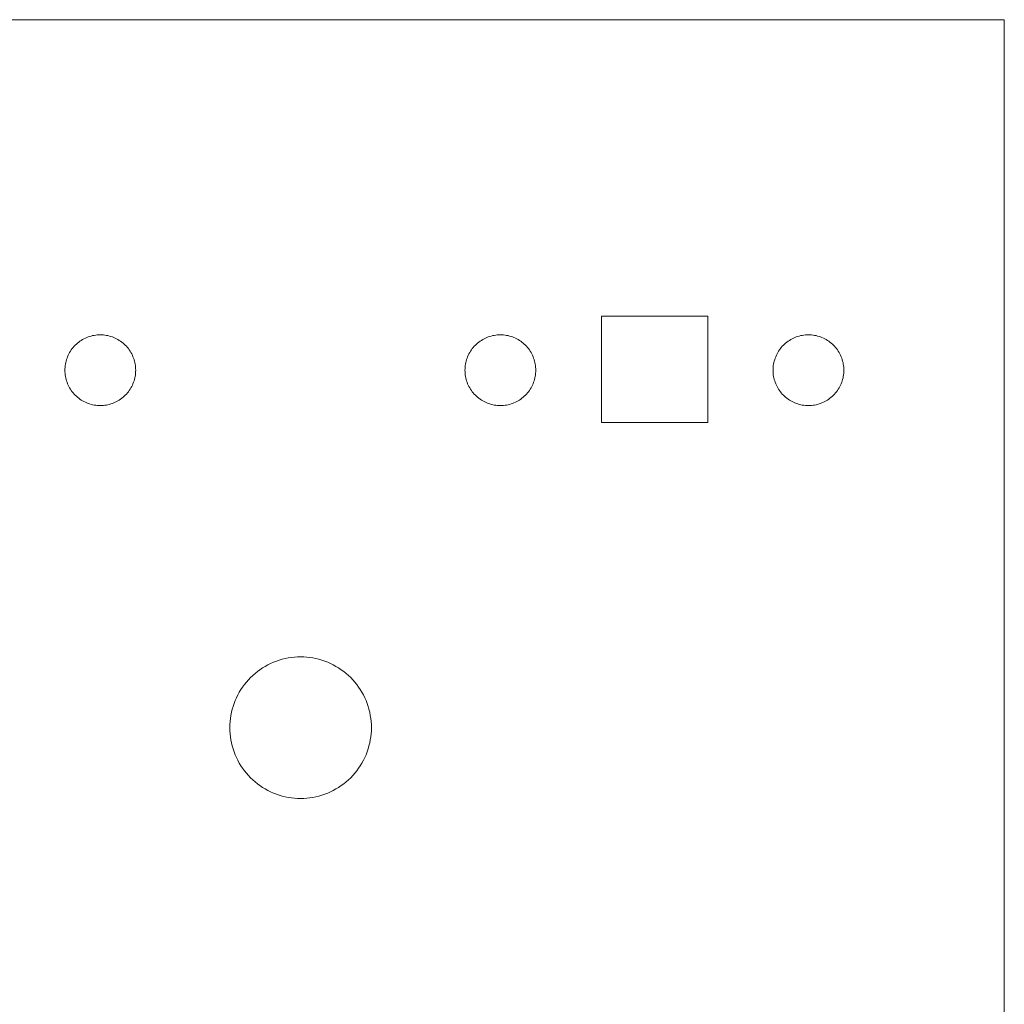
# Model space of a CAD drawing. Units: millimetres. Extents: x -125 to 116, y -259 to 127.
# Drawn here: x -28 to 0, y -28 to 0 of the extents above; entities that cross this region are included whole.
import ezdxf

# ---------------------------------------------------------------- set-up
doc = ezdxf.new("R2010")
doc.units = ezdxf.units.MM
doc.header["$LTSCALE"] = 25.4
doc.layers.add('None', color=7, linetype='Continuous', lineweight=5)

# ---------------------------------------------------------------- blocks, each defined once
blk = doc.blocks.new('*U0')
at = {"layer": 'None', "color": 7, "linetype": 'Continuous', "lineweight": 5, "transparency": 33554687}
for p, q in [((0.081, -0.125), (-99.794, -0.125)), ((0.081, -100), (0.081, -0.125)), ((-8.294, -8.5), (-11.294, -8.5)), ((-11.294, -8.5), (-11.294, -11.5)), ((-8.294, -11.5), (-8.294, -8.5)), ((-25.988, -9.184), (-25.951, -9.161)), ((-25.951, -9.161), (-25.912, -9.14)), ((-25.912, -9.14), (-25.873, -9.121)), ((-25.873, -9.121), (-25.833, -9.103)), ((-25.833, -9.103), (-25.793, -9.088)), ((-25.793, -9.088), (-25.751, -9.074)), ((-25.751, -9.074), (-25.71, -9.061)), ((-25.71, -9.061), (-25.667, -9.051)), ((-25.667, -9.051), (-25.624, -9.042)), ((-25.624, -9.042), (-25.581, -9.036)), ((-25.581, -9.036), (-25.538, -9.031)), ((-25.538, -9.031), (-25.494, -9.028)), ((-25.494, -9.028), (-25.451, -9.027)), ((-25.451, -9.027), (-25.407, -9.028)), ((-25.407, -9.028), (-25.364, -9.031)), ((-25.364, -9.031), (-25.32, -9.036)), ((-25.32, -9.036), (-25.277, -9.042)), ((-25.277, -9.042), (-25.234, -9.051)), ((-25.234, -9.051), (-25.192, -9.061)), ((-25.192, -9.061), (-25.15, -9.074)), ((-25.15, -9.074), (-25.109, -9.088)), ((-25.109, -9.088), (-25.068, -9.103)), ((-25.068, -9.103), (-25.028, -9.121)), ((-25.028, -9.121), (-24.989, -9.14)), ((-24.989, -9.14), (-24.951, -9.161)), ((-24.951, -9.161), (-24.913, -9.184)), ((-14.688, -9.184), (-14.651, -9.161)), ((-14.651, -9.161), (-14.612, -9.14)), ((-14.612, -9.14), (-14.573, -9.121)), ((-14.573, -9.121), (-14.533, -9.103)), ((-14.533, -9.103), (-14.493, -9.088)), ((-14.493, -9.088), (-14.451, -9.074)), ((-14.451, -9.074), (-14.41, -9.061)), ((-14.41, -9.061), (-14.367, -9.051)), ((-14.367, -9.051), (-14.324, -9.042)), ((-14.324, -9.042), (-14.281, -9.036)), ((-14.281, -9.036), (-14.238, -9.031)), ((-14.238, -9.031), (-14.194, -9.028)), ((-14.194, -9.028), (-14.151, -9.027)), ((-14.151, -9.027), (-14.107, -9.028)), ((-14.107, -9.028), (-14.064, -9.031)), ((-14.064, -9.031), (-14.02, -9.036)), ((-14.02, -9.036), (-13.977, -9.042)), ((-13.977, -9.042), (-13.934, -9.051)), ((-13.934, -9.051), (-13.892, -9.061)), ((-13.892, -9.061), (-13.85, -9.074)), ((-13.85, -9.074), (-13.809, -9.088)), ((-13.809, -9.088), (-13.768, -9.103)), ((-13.768, -9.103), (-13.728, -9.121)), ((-13.728, -9.121), (-13.689, -9.14)), ((-13.689, -9.14), (-13.651, -9.161)), ((-13.651, -9.161), (-13.613, -9.184)), ((-5.988, -9.184), (-5.951, -9.161)), ((-5.951, -9.161), (-5.912, -9.14)), ((-5.912, -9.14), (-5.873, -9.121)), ((-5.873, -9.121), (-5.833, -9.103)), ((-5.833, -9.103), (-5.793, -9.088)), ((-5.793, -9.088), (-5.751, -9.074)), ((-5.751, -9.074), (-5.71, -9.061)), ((-5.71, -9.061), (-5.667, -9.051)), ((-5.667, -9.051), (-5.624, -9.042)), ((-5.624, -9.042), (-5.581, -9.036)), ((-5.581, -9.036), (-5.538, -9.031)), ((-5.538, -9.031), (-5.494, -9.028)), ((-5.494, -9.028), (-5.451, -9.027)), ((-5.451, -9.027), (-5.407, -9.028)), ((-5.407, -9.028), (-5.364, -9.031)), ((-5.364, -9.031), (-5.32, -9.036)), ((-5.32, -9.036), (-5.277, -9.042)), ((-5.277, -9.042), (-5.234, -9.051)), ((-5.234, -9.051), (-5.192, -9.061)), ((-5.192, -9.061), (-5.15, -9.074)), ((-5.15, -9.074), (-5.109, -9.088)), ((-5.109, -9.088), (-5.068, -9.103)), ((-5.068, -9.103), (-5.028, -9.121)), ((-5.028, -9.121), (-4.989, -9.14)), ((-4.989, -9.14), (-4.951, -9.161)), ((-4.951, -9.161), (-4.913, -9.184)), ((-26.294, -9.49), (-26.27, -9.454)), ((-26.27, -9.454), (-26.244, -9.418)), ((-26.244, -9.418), (-26.217, -9.384)), ((-26.217, -9.384), (-26.188, -9.352)), ((-26.188, -9.352), (-26.158, -9.32)), ((-26.158, -9.32), (-26.126, -9.29)), ((-26.126, -9.29), (-26.094, -9.261)), ((-26.094, -9.261), (-26.06, -9.234)), ((-26.06, -9.234), (-26.024, -9.208)), ((-26.024, -9.208), (-25.988, -9.184)), ((-24.913, -9.184), (-24.877, -9.208)), ((-24.877, -9.208), (-24.842, -9.234)), ((-24.842, -9.234), (-24.808, -9.261)), ((-24.808, -9.261), (-24.775, -9.29)), ((-24.775, -9.29), (-24.744, -9.32)), ((-24.744, -9.32), (-24.713, -9.352)), ((-24.713, -9.352), (-24.685, -9.384)), ((-24.685, -9.384), (-24.657, -9.418)), ((-24.657, -9.418), (-24.632, -9.454)), ((-24.632, -9.454), (-24.607, -9.49)), ((-14.994, -9.49), (-14.97, -9.454)), ((-14.97, -9.454), (-14.944, -9.418)), ((-14.944, -9.418), (-14.917, -9.384)), ((-14.917, -9.384), (-14.888, -9.352)), ((-14.888, -9.352), (-14.858, -9.32)), ((-14.858, -9.32), (-14.826, -9.29)), ((-14.826, -9.29), (-14.794, -9.261)), ((-14.794, -9.261), (-14.76, -9.234)), ((-14.76, -9.234), (-14.724, -9.208)), ((-14.724, -9.208), (-14.688, -9.184)), ((-13.613, -9.184), (-13.577, -9.208)), ((-13.577, -9.208), (-13.542, -9.234)), ((-13.542, -9.234), (-13.508, -9.261)), ((-13.508, -9.261), (-13.475, -9.29)), ((-13.475, -9.29), (-13.444, -9.32)), ((-13.444, -9.32), (-13.413, -9.352)), ((-13.413, -9.352), (-13.385, -9.384)), ((-13.385, -9.384), (-13.357, -9.418)), ((-13.357, -9.418), (-13.332, -9.454)), ((-13.332, -9.454), (-13.307, -9.49)), ((-6.294, -9.49), (-6.27, -9.454)), ((-6.27, -9.454), (-6.244, -9.418)), ((-6.244, -9.418), (-6.217, -9.384)), ((-6.217, -9.384), (-6.188, -9.352)), ((-6.188, -9.352), (-6.158, -9.32)), ((-6.158, -9.32), (-6.126, -9.29)), ((-6.126, -9.29), (-6.094, -9.261)), ((-6.094, -9.261), (-6.06, -9.234)), ((-6.06, -9.234), (-6.024, -9.208)), ((-6.024, -9.208), (-5.988, -9.184)), ((-4.913, -9.184), (-4.877, -9.208)), ((-4.877, -9.208), (-4.842, -9.234)), ((-4.842, -9.234), (-4.808, -9.261)), ((-4.808, -9.261), (-4.775, -9.29)), ((-4.775, -9.29), (-4.744, -9.32)), ((-4.744, -9.32), (-4.713, -9.352)), ((-4.713, -9.352), (-4.685, -9.384)), ((-4.685, -9.384), (-4.657, -9.418)), ((-4.657, -9.418), (-4.632, -9.454)), ((-4.632, -9.454), (-4.607, -9.49)), ((-26.417, -9.768), (-26.404, -9.727)), ((-26.404, -9.727), (-26.39, -9.685)), ((-26.39, -9.685), (-26.375, -9.645)), ((-26.375, -9.645), (-26.357, -9.605)), ((-26.357, -9.605), (-26.338, -9.565)), ((-26.338, -9.565), (-26.317, -9.527)), ((-26.317, -9.527), (-26.294, -9.49)), ((-24.607, -9.49), (-24.585, -9.527)), ((-24.585, -9.527), (-24.564, -9.565)), ((-24.564, -9.565), (-24.544, -9.605)), ((-24.544, -9.605), (-24.527, -9.645)), ((-24.527, -9.645), (-24.511, -9.685)), ((-24.511, -9.685), (-24.497, -9.727)), ((-24.497, -9.727), (-24.485, -9.768)), ((-15.117, -9.768), (-15.104, -9.727)), ((-15.104, -9.727), (-15.09, -9.685)), ((-15.09, -9.685), (-15.075, -9.645)), ((-15.075, -9.645), (-15.057, -9.605)), ((-15.057, -9.605), (-15.038, -9.565)), ((-15.038, -9.565), (-15.017, -9.527)), ((-15.017, -9.527), (-14.994, -9.49)), ((-13.307, -9.49), (-13.285, -9.527)), ((-13.285, -9.527), (-13.264, -9.565)), ((-13.264, -9.565), (-13.244, -9.605)), ((-13.244, -9.605), (-13.227, -9.645)), ((-13.227, -9.645), (-13.211, -9.685)), ((-13.211, -9.685), (-13.197, -9.727)), ((-13.197, -9.727), (-13.185, -9.768)), ((-6.417, -9.768), (-6.404, -9.727)), ((-6.404, -9.727), (-6.39, -9.685)), ((-6.39, -9.685), (-6.375, -9.645)), ((-6.375, -9.645), (-6.357, -9.605)), ((-6.357, -9.605), (-6.338, -9.565)), ((-6.338, -9.565), (-6.317, -9.527)), ((-6.317, -9.527), (-6.294, -9.49)), ((-4.607, -9.49), (-4.585, -9.527)), ((-4.585, -9.527), (-4.564, -9.565)), ((-4.564, -9.565), (-4.544, -9.605)), ((-4.544, -9.605), (-4.527, -9.645)), ((-4.527, -9.645), (-4.511, -9.685)), ((-4.511, -9.685), (-4.497, -9.727)), ((-4.497, -9.727), (-4.485, -9.768)), ((-26.451, -10.027), (-26.45, -9.984)), ((-26.45, -9.984), (-26.447, -9.94)), ((-26.447, -9.94), (-26.442, -9.897)), ((-26.442, -9.897), (-26.436, -9.854)), ((-26.436, -9.854), (-26.427, -9.811)), ((-26.427, -9.811), (-26.417, -9.768)), ((-24.485, -9.768), (-24.474, -9.811)), ((-24.474, -9.811), (-24.466, -9.854)), ((-24.466, -9.854), (-24.459, -9.897)), ((-24.459, -9.897), (-24.455, -9.94)), ((-24.455, -9.94), (-24.452, -9.984)), ((-24.452, -9.984), (-24.451, -10.027)), ((-15.151, -10.027), (-15.15, -9.984)), ((-15.15, -9.984), (-15.147, -9.94)), ((-15.147, -9.94), (-15.142, -9.897)), ((-15.142, -9.897), (-15.136, -9.854)), ((-15.136, -9.854), (-15.127, -9.811)), ((-15.127, -9.811), (-15.117, -9.768)), ((-13.185, -9.768), (-13.174, -9.811)), ((-13.174, -9.811), (-13.166, -9.854)), ((-13.166, -9.854), (-13.159, -9.897)), ((-13.159, -9.897), (-13.155, -9.94)), ((-13.155, -9.94), (-13.152, -9.984)), ((-13.152, -9.984), (-13.151, -10.027)), ((-6.451, -10.027), (-6.45, -9.984)), ((-6.45, -9.984), (-6.447, -9.94)), ((-6.447, -9.94), (-6.442, -9.897)), ((-6.442, -9.897), (-6.436, -9.854)), ((-6.436, -9.854), (-6.427, -9.811)), ((-6.427, -9.811), (-6.417, -9.768)), ((-4.485, -9.768), (-4.474, -9.811)), ((-4.474, -9.811), (-4.466, -9.854)), ((-4.466, -9.854), (-4.459, -9.897)), ((-4.459, -9.897), (-4.455, -9.94)), ((-4.455, -9.94), (-4.452, -9.984)), ((-4.452, -9.984), (-4.451, -10.027)), ((-26.45, -10.071), (-26.451, -10.027)), ((-26.447, -10.114), (-26.45, -10.071)), ((-26.442, -10.158), (-26.447, -10.114)), ((-26.436, -10.201), (-26.442, -10.158)), ((-26.427, -10.244), (-26.436, -10.201)), ((-26.417, -10.286), (-26.427, -10.244)), ((-26.404, -10.328), (-26.417, -10.286)), ((-24.485, -10.286), (-24.497, -10.328)), ((-24.474, -10.244), (-24.485, -10.286)), ((-24.466, -10.201), (-24.474, -10.244)), ((-24.459, -10.158), (-24.466, -10.201)), ((-24.455, -10.114), (-24.459, -10.158)), ((-24.452, -10.071), (-24.455, -10.114)), ((-24.451, -10.027), (-24.452, -10.071)), ((-15.15, -10.071), (-15.151, -10.027)), ((-15.147, -10.114), (-15.15, -10.071)), ((-15.142, -10.158), (-15.147, -10.114)), ((-15.136, -10.201), (-15.142, -10.158)), ((-15.127, -10.244), (-15.136, -10.201)), ((-15.117, -10.286), (-15.127, -10.244)), ((-15.104, -10.328), (-15.117, -10.286)), ((-13.185, -10.286), (-13.197, -10.328)), ((-13.174, -10.244), (-13.185, -10.286)), ((-13.166, -10.201), (-13.174, -10.244)), ((-13.159, -10.158), (-13.166, -10.201)), ((-13.155, -10.114), (-13.159, -10.158)), ((-13.152, -10.071), (-13.155, -10.114)), ((-13.151, -10.027), (-13.152, -10.071)), ((-6.45, -10.071), (-6.451, -10.027)), ((-6.447, -10.114), (-6.45, -10.071)), ((-6.442, -10.158), (-6.447, -10.114)), ((-6.436, -10.201), (-6.442, -10.158)), ((-6.427, -10.244), (-6.436, -10.201)), ((-6.417, -10.286), (-6.427, -10.244)), ((-6.404, -10.328), (-6.417, -10.286)), ((-4.485, -10.286), (-4.497, -10.328)), ((-4.474, -10.244), (-4.485, -10.286)), ((-4.466, -10.201), (-4.474, -10.244)), ((-4.459, -10.158), (-4.466, -10.201)), ((-4.455, -10.114), (-4.459, -10.158)), ((-4.452, -10.071), (-4.455, -10.114)), ((-4.451, -10.027), (-4.452, -10.071)), ((-26.39, -10.369), (-26.404, -10.328)), ((-26.375, -10.41), (-26.39, -10.369)), ((-26.357, -10.45), (-26.375, -10.41)), ((-26.338, -10.489), (-26.357, -10.45)), ((-26.317, -10.527), (-26.338, -10.489)), ((-26.294, -10.565), (-26.317, -10.527)), ((-26.27, -10.601), (-26.294, -10.565)), ((-24.607, -10.565), (-24.632, -10.601)), ((-24.585, -10.527), (-24.607, -10.565)), ((-24.564, -10.489), (-24.585, -10.527)), ((-24.544, -10.45), (-24.564, -10.489)), ((-24.527, -10.41), (-24.544, -10.45)), ((-24.511, -10.369), (-24.527, -10.41)), ((-24.497, -10.328), (-24.511, -10.369)), ((-15.09, -10.369), (-15.104, -10.328)), ((-15.075, -10.41), (-15.09, -10.369)), ((-15.057, -10.45), (-15.075, -10.41)), ((-15.038, -10.489), (-15.057, -10.45)), ((-15.017, -10.527), (-15.038, -10.489)), ((-14.994, -10.565), (-15.017, -10.527)), ((-14.97, -10.601), (-14.994, -10.565)), ((-13.307, -10.565), (-13.332, -10.601)), ((-13.285, -10.527), (-13.307, -10.565)), ((-13.264, -10.489), (-13.285, -10.527)), ((-13.244, -10.45), (-13.264, -10.489)), ((-13.227, -10.41), (-13.244, -10.45)), ((-13.211, -10.369), (-13.227, -10.41)), ((-13.197, -10.328), (-13.211, -10.369)), ((-6.39, -10.369), (-6.404, -10.328)), ((-6.375, -10.41), (-6.39, -10.369)), ((-6.357, -10.45), (-6.375, -10.41)), ((-6.338, -10.489), (-6.357, -10.45)), ((-6.317, -10.527), (-6.338, -10.489)), ((-6.294, -10.565), (-6.317, -10.527)), ((-6.27, -10.601), (-6.294, -10.565)), ((-4.607, -10.565), (-4.632, -10.601)), ((-4.585, -10.527), (-4.607, -10.565)), ((-4.564, -10.489), (-4.585, -10.527)), ((-4.544, -10.45), (-4.564, -10.489)), ((-4.527, -10.41), (-4.544, -10.45)), ((-4.511, -10.369), (-4.527, -10.41)), ((-4.497, -10.328), (-4.511, -10.369)), ((-26.244, -10.636), (-26.27, -10.601)), ((-26.217, -10.67), (-26.244, -10.636)), ((-26.188, -10.703), (-26.217, -10.67)), ((-26.158, -10.734), (-26.188, -10.703)), ((-26.126, -10.765), (-26.158, -10.734)), ((-26.094, -10.793), (-26.126, -10.765)), ((-26.06, -10.821), (-26.094, -10.793)), ((-26.024, -10.846), (-26.06, -10.821)), ((-25.988, -10.871), (-26.024, -10.846)), ((-24.877, -10.846), (-24.913, -10.871)), ((-24.842, -10.821), (-24.877, -10.846)), ((-24.808, -10.793), (-24.842, -10.821)), ((-24.775, -10.765), (-24.808, -10.793)), ((-24.744, -10.734), (-24.775, -10.765)), ((-24.713, -10.703), (-24.744, -10.734)), ((-24.685, -10.67), (-24.713, -10.703)), ((-24.657, -10.636), (-24.685, -10.67)), ((-24.632, -10.601), (-24.657, -10.636)), ((-14.944, -10.636), (-14.97, -10.601)), ((-14.917, -10.67), (-14.944, -10.636)), ((-14.888, -10.703), (-14.917, -10.67)), ((-14.858, -10.734), (-14.888, -10.703)), ((-14.826, -10.765), (-14.858, -10.734)), ((-14.794, -10.793), (-14.826, -10.765)), ((-14.76, -10.821), (-14.794, -10.793)), ((-14.724, -10.846), (-14.76, -10.821)), ((-14.688, -10.871), (-14.724, -10.846)), ((-13.577, -10.846), (-13.613, -10.871)), ((-13.542, -10.821), (-13.577, -10.846)), ((-13.508, -10.793), (-13.542, -10.821)), ((-13.475, -10.765), (-13.508, -10.793)), ((-13.444, -10.734), (-13.475, -10.765)), ((-13.413, -10.703), (-13.444, -10.734)), ((-13.385, -10.67), (-13.413, -10.703)), ((-13.357, -10.636), (-13.385, -10.67)), ((-13.332, -10.601), (-13.357, -10.636)), ((-6.244, -10.636), (-6.27, -10.601)), ((-6.217, -10.67), (-6.244, -10.636)), ((-6.188, -10.703), (-6.217, -10.67)), ((-6.158, -10.734), (-6.188, -10.703)), ((-6.126, -10.765), (-6.158, -10.734)), ((-6.094, -10.793), (-6.126, -10.765)), ((-6.06, -10.821), (-6.094, -10.793)), ((-6.024, -10.846), (-6.06, -10.821)), ((-5.988, -10.871), (-6.024, -10.846)), ((-4.877, -10.846), (-4.913, -10.871)), ((-4.842, -10.821), (-4.877, -10.846)), ((-4.808, -10.793), (-4.842, -10.821)), ((-4.775, -10.765), (-4.808, -10.793)), ((-4.744, -10.734), (-4.775, -10.765)), ((-4.713, -10.703), (-4.744, -10.734)), ((-4.685, -10.67), (-4.713, -10.703)), ((-4.657, -10.636), (-4.685, -10.67)), ((-4.632, -10.601), (-4.657, -10.636)), ((-25.951, -10.893), (-25.988, -10.871)), ((-25.912, -10.914), (-25.951, -10.893)), ((-25.873, -10.934), (-25.912, -10.914)), ((-25.833, -10.951), (-25.873, -10.934)), ((-25.793, -10.967), (-25.833, -10.951)), ((-25.751, -10.981), (-25.793, -10.967)), ((-25.71, -10.993), (-25.751, -10.981)), ((-25.667, -11.004), (-25.71, -10.993)), ((-25.624, -11.012), (-25.667, -11.004)), ((-25.581, -11.019), (-25.624, -11.012)), ((-25.538, -11.023), (-25.581, -11.019)), ((-25.494, -11.026), (-25.538, -11.023)), ((-25.451, -11.027), (-25.494, -11.026)), ((-25.407, -11.026), (-25.451, -11.027)), ((-25.364, -11.023), (-25.407, -11.026)), ((-25.32, -11.019), (-25.364, -11.023)), ((-25.277, -11.012), (-25.32, -11.019)), ((-25.234, -11.004), (-25.277, -11.012)), ((-25.192, -10.993), (-25.234, -11.004)), ((-25.15, -10.981), (-25.192, -10.993)), ((-25.109, -10.967), (-25.15, -10.981)), ((-25.068, -10.951), (-25.109, -10.967)), ((-25.028, -10.934), (-25.068, -10.951)), ((-24.989, -10.914), (-25.028, -10.934)), ((-24.951, -10.893), (-24.989, -10.914)), ((-24.913, -10.871), (-24.951, -10.893)), ((-14.651, -10.893), (-14.688, -10.871)), ((-14.612, -10.914), (-14.651, -10.893)), ((-14.573, -10.934), (-14.612, -10.914)), ((-14.533, -10.951), (-14.573, -10.934)), ((-14.493, -10.967), (-14.533, -10.951)), ((-14.451, -10.981), (-14.493, -10.967)), ((-14.41, -10.993), (-14.451, -10.981)), ((-14.367, -11.004), (-14.41, -10.993)), ((-14.324, -11.012), (-14.367, -11.004)), ((-14.281, -11.019), (-14.324, -11.012)), ((-14.238, -11.023), (-14.281, -11.019)), ((-14.194, -11.026), (-14.238, -11.023)), ((-14.151, -11.027), (-14.194, -11.026)), ((-14.107, -11.026), (-14.151, -11.027)), ((-14.064, -11.023), (-14.107, -11.026)), ((-14.02, -11.019), (-14.064, -11.023)), ((-13.977, -11.012), (-14.02, -11.019)), ((-13.934, -11.004), (-13.977, -11.012)), ((-13.892, -10.993), (-13.934, -11.004)), ((-13.85, -10.981), (-13.892, -10.993)), ((-13.809, -10.967), (-13.85, -10.981)), ((-13.768, -10.951), (-13.809, -10.967)), ((-13.728, -10.934), (-13.768, -10.951)), ((-13.689, -10.914), (-13.728, -10.934)), ((-13.651, -10.893), (-13.689, -10.914)), ((-13.613, -10.871), (-13.651, -10.893)), ((-5.951, -10.893), (-5.988, -10.871)), ((-5.912, -10.914), (-5.951, -10.893)), ((-5.873, -10.934), (-5.912, -10.914)), ((-5.833, -10.951), (-5.873, -10.934)), ((-5.793, -10.967), (-5.833, -10.951)), ((-5.751, -10.981), (-5.793, -10.967)), ((-5.71, -10.993), (-5.751, -10.981)), ((-5.667, -11.004), (-5.71, -10.993)), ((-5.624, -11.012), (-5.667, -11.004)), ((-5.581, -11.019), (-5.624, -11.012)), ((-5.538, -11.023), (-5.581, -11.019)), ((-5.494, -11.026), (-5.538, -11.023)), ((-5.451, -11.027), (-5.494, -11.026)), ((-5.407, -11.026), (-5.451, -11.027)), ((-5.364, -11.023), (-5.407, -11.026)), ((-5.32, -11.019), (-5.364, -11.023)), ((-5.277, -11.012), (-5.32, -11.019)), ((-5.234, -11.004), (-5.277, -11.012)), ((-5.192, -10.993), (-5.234, -11.004)), ((-5.15, -10.981), (-5.192, -10.993)), ((-5.109, -10.967), (-5.15, -10.981)), ((-5.068, -10.951), (-5.109, -10.967)), ((-5.028, -10.934), (-5.068, -10.951)), ((-4.989, -10.914), (-5.028, -10.934)), ((-4.951, -10.893), (-4.989, -10.914)), ((-4.913, -10.871), (-4.951, -10.893)), ((-8.294, -11.5), (-11.294, -11.5)), ((-20.794, -18.393), (-20.717, -18.351)), ((-20.717, -18.351), (-20.639, -18.312)), ((-20.639, -18.312), (-20.559, -18.277)), ((-20.559, -18.277), (-20.478, -18.246)), ((-20.478, -18.246), (-20.395, -18.218)), ((-20.395, -18.218), (-20.311, -18.193)), ((-20.311, -18.193), (-20.226, -18.172)), ((-20.226, -18.172), (-20.141, -18.155)), ((-20.141, -18.155), (-20.055, -18.142)), ((-20.055, -18.142), (-19.968, -18.133)), ((-19.968, -18.133), (-19.881, -18.127)), ((-19.881, -18.127), (-19.794, -18.125)), ((-19.794, -18.125), (-19.706, -18.127)), ((-19.706, -18.127), (-19.619, -18.133)), ((-19.619, -18.133), (-19.532, -18.142)), ((-19.532, -18.142), (-19.446, -18.155)), ((-19.446, -18.155), (-19.361, -18.172)), ((-19.361, -18.172), (-19.276, -18.193)), ((-19.276, -18.193), (-19.192, -18.218)), ((-19.192, -18.218), (-19.109, -18.246)), ((-19.109, -18.246), (-19.028, -18.277)), ((-19.028, -18.277), (-18.948, -18.312)), ((-18.948, -18.312), (-18.87, -18.351)), ((-18.87, -18.351), (-18.794, -18.393)), ((-21.145, -18.65), (-21.079, -18.593)), ((-21.079, -18.593), (-21.011, -18.538)), ((-21.011, -18.538), (-20.941, -18.487)), ((-20.941, -18.487), (-20.868, -18.438)), ((-20.868, -18.438), (-20.794, -18.393)), ((-18.794, -18.393), (-18.719, -18.438)), ((-18.719, -18.438), (-18.646, -18.487)), ((-18.646, -18.487), (-18.576, -18.538)), ((-18.576, -18.538), (-18.508, -18.593)), ((-18.508, -18.593), (-18.442, -18.65)), ((-21.432, -18.978), (-21.38, -18.907)), ((-21.38, -18.907), (-21.326, -18.839)), ((-21.326, -18.839), (-21.268, -18.774)), ((-21.268, -18.774), (-21.208, -18.711)), ((-21.208, -18.711), (-21.145, -18.65)), ((-18.442, -18.65), (-18.379, -18.711)), ((-18.379, -18.711), (-18.319, -18.774)), ((-18.319, -18.774), (-18.261, -18.839)), ((-18.261, -18.839), (-18.207, -18.907)), ((-18.207, -18.907), (-18.155, -18.978)), ((-21.568, -19.202), (-21.526, -19.125)), ((-21.526, -19.125), (-21.48, -19.05)), ((-21.48, -19.05), (-21.432, -18.978)), ((-18.155, -18.978), (-18.107, -19.05)), ((-18.107, -19.05), (-18.061, -19.125)), ((-18.061, -19.125), (-18.02, -19.202)), ((-21.701, -19.524), (-21.673, -19.441)), ((-21.673, -19.441), (-21.641, -19.36)), ((-21.641, -19.36), (-21.606, -19.28)), ((-21.606, -19.28), (-21.568, -19.202)), ((-18.02, -19.202), (-17.981, -19.28)), ((-17.981, -19.28), (-17.946, -19.36)), ((-17.946, -19.36), (-17.914, -19.441)), ((-17.914, -19.441), (-17.886, -19.524)), ((-21.763, -19.778), (-21.746, -19.692)), ((-21.746, -19.692), (-21.725, -19.607)), ((-21.725, -19.607), (-21.701, -19.524)), ((-17.886, -19.524), (-17.862, -19.607)), ((-17.862, -19.607), (-17.841, -19.692)), ((-17.841, -19.692), (-17.824, -19.778)), ((-21.792, -20.038), (-21.786, -19.951)), ((-21.786, -19.951), (-21.776, -19.864)), ((-21.776, -19.864), (-21.763, -19.778)), ((-17.824, -19.778), (-17.811, -19.864)), ((-17.811, -19.864), (-17.801, -19.951)), ((-17.801, -19.951), (-17.795, -20.038)), ((-21.794, -20.125), (-21.792, -20.038)), ((-21.792, -20.212), (-21.794, -20.125)), ((-21.786, -20.299), (-21.792, -20.212)), ((-21.776, -20.386), (-21.786, -20.299)), ((-17.801, -20.299), (-17.811, -20.386)), ((-17.795, -20.212), (-17.801, -20.299)), ((-17.795, -20.038), (-17.794, -20.125)), ((-17.794, -20.125), (-17.795, -20.212)), ((-21.763, -20.472), (-21.776, -20.386)), ((-21.746, -20.558), (-21.763, -20.472)), ((-21.725, -20.643), (-21.746, -20.558)), ((-17.841, -20.558), (-17.862, -20.643)), ((-17.824, -20.472), (-17.841, -20.558)), ((-17.811, -20.386), (-17.824, -20.472)), ((-21.701, -20.726), (-21.725, -20.643)), ((-21.673, -20.809), (-21.701, -20.726)), ((-21.641, -20.89), (-21.673, -20.809)), ((-17.914, -20.809), (-17.946, -20.89)), ((-17.886, -20.726), (-17.914, -20.809)), ((-17.862, -20.643), (-17.886, -20.726)), ((-21.606, -20.97), (-21.641, -20.89)), ((-21.568, -21.048), (-21.606, -20.97)), ((-21.526, -21.125), (-21.568, -21.048)), ((-21.48, -21.2), (-21.526, -21.125)), ((-18.061, -21.125), (-18.107, -21.2)), ((-18.02, -21.048), (-18.061, -21.125)), ((-17.981, -20.97), (-18.02, -21.048)), ((-17.946, -20.89), (-17.981, -20.97)), ((-21.432, -21.272), (-21.48, -21.2)), ((-21.38, -21.343), (-21.432, -21.272)), ((-21.326, -21.411), (-21.38, -21.343)), ((-21.268, -21.476), (-21.326, -21.411)), ((-18.261, -21.411), (-18.319, -21.476)), ((-18.207, -21.343), (-18.261, -21.411)), ((-18.155, -21.272), (-18.207, -21.343)), ((-18.107, -21.2), (-18.155, -21.272)), ((-21.208, -21.539), (-21.268, -21.476)), ((-21.145, -21.6), (-21.208, -21.539)), ((-21.079, -21.657), (-21.145, -21.6)), ((-21.011, -21.712), (-21.079, -21.657)), ((-18.508, -21.657), (-18.576, -21.712)), ((-18.442, -21.6), (-18.508, -21.657)), ((-18.379, -21.539), (-18.442, -21.6)), ((-18.319, -21.476), (-18.379, -21.539)), ((-20.941, -21.763), (-21.011, -21.712)), ((-20.868, -21.812), (-20.941, -21.763)), ((-20.794, -21.857), (-20.868, -21.812)), ((-20.717, -21.899), (-20.794, -21.857)), ((-20.639, -21.938), (-20.717, -21.899)), ((-20.559, -21.973), (-20.639, -21.938)), ((-20.478, -22.004), (-20.559, -21.973)), ((-19.028, -21.973), (-19.109, -22.004)), ((-18.948, -21.938), (-19.028, -21.973)), ((-18.87, -21.899), (-18.948, -21.938)), ((-18.794, -21.857), (-18.87, -21.899)), ((-18.719, -21.812), (-18.794, -21.857)), ((-18.646, -21.763), (-18.719, -21.812)), ((-18.576, -21.712), (-18.646, -21.763)), ((-20.395, -22.032), (-20.478, -22.004)), ((-20.311, -22.057), (-20.395, -22.032)), ((-20.226, -22.078), (-20.311, -22.057)), ((-20.141, -22.095), (-20.226, -22.078)), ((-20.055, -22.108), (-20.141, -22.095)), ((-19.968, -22.117), (-20.055, -22.108)), ((-19.881, -22.123), (-19.968, -22.117)), ((-19.794, -22.125), (-19.881, -22.123)), ((-19.706, -22.123), (-19.794, -22.125)), ((-19.619, -22.117), (-19.706, -22.123)), ((-19.532, -22.108), (-19.619, -22.117)), ((-19.446, -22.095), (-19.532, -22.108)), ((-19.361, -22.078), (-19.446, -22.095)), ((-19.276, -22.057), (-19.361, -22.078)), ((-19.192, -22.032), (-19.276, -22.057)), ((-19.109, -22.004), (-19.192, -22.032))]:
    blk.add_line(p, q, dxfattribs=at)

msp = doc.modelspace()

# ---------------------------------------------------------------- block references
at = {"layer": 'None', "color": 7, "transparency": 33554687}
msp.add_blockref('*U0', (0, 0), dxfattribs=at)

doc.saveas('drawing.dxf')
